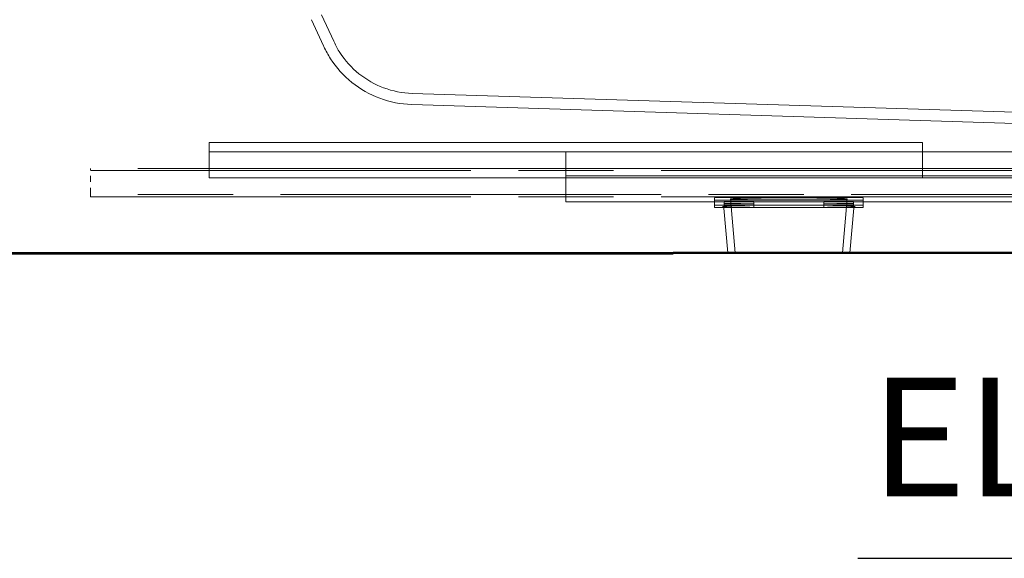
# Model space of a CAD drawing. Units: inches. Extents: x 5 to 165, y 4 to 215.
# Drawn here: x 28 to 44, y 150 to 159 of the extents above; entities that cross this region are included whole.
import ezdxf

# ---------------------------------------------------------------- set-up
doc = ezdxf.new("R2010")
doc.units = ezdxf.units.IN
doc.header["$LTSCALE"] = 20
doc.header["$MEASUREMENT"] = 0
doc.linetypes.add('LONG_DASH_DOTTED', pattern=[0.3543, 0.2362, -0.0295, 0.0591, -0.0295])
for name, color, linetype, lineweight in [('Overlay (ANSI)', 7, 'LONG_DASH_DOTTED', 18), ('Symbol (ANSI)', 7, 'Continuous', 35), ('Visible (ANSI)', 7, 'Continuous', 50)]:
    doc.layers.add(name, color=color, linetype=linetype, lineweight=lineweight)
doc.styles.add('Text Style115', font='arialbd.ttf')

msp = doc.modelspace()

# ---------------------------------------------------------------- linework, layer by layer
at = {"layer": 'Overlay (ANSI)', "linetype": 'Continuous', "lineweight": 18}
for p, q in [((32.9983, 158.3072), (32.7922, 158.7491)), ((33.1683, 158.3864), (32.9622, 158.8284)), ((33.1683, 158.3864), (33.1736, 158.375)), ((32.9983, 158.3072), (33.0036, 158.2957)), ((69.0704, 156.4282), (34.4862, 157.5096)), ((69.0646, 156.2408), (34.4803, 157.3222)), ((31.0754, 156.2445), (31.0754, 156.682)), ((43.0754, 156.682), (31.0754, 156.682)), ((43.0754, 156.2445), (43.0754, 156.682)), ((31.0754, 156.5249), (43.0754, 156.5249)), ((37.0754, 156.0875), (37.0754, 156.5249)), ((69.0754, 156.5249), (37.0754, 156.5249)), ((31.0754, 156.2445), (31.0754, 156.0875)), ((43.0754, 156.2445), (31.0754, 156.2445)), ((43.0754, 156.0875), (43.0754, 156.2445)), ((31.0754, 156.0875), (43.0754, 156.0875)), ((37.0754, 156.1235), (69.0754, 156.1235)), ((37.0754, 156.0875), (37.0754, 155.6861)), ((69.0754, 156.0875), (37.0754, 156.0875)), ((39.5754, 155.7553), (39.5754, 155.6303)), ((42.0442, 155.7559), (39.6067, 155.7559)), ((39.6067, 155.7122), (42.0442, 155.7122)), ((39.9217, 154.8249), (39.8429, 155.734)), ((41.7291, 154.8249), (41.8079, 155.734)), ((42.0754, 155.6303), (42.0754, 155.7553)), ((37.0754, 155.6861), (69.0754, 155.6861)), ((39.5754, 155.6303), (39.5754, 155.5878)), ((42.0442, 155.6309), (39.6067, 155.6309)), ((39.6067, 155.5873), (42.0442, 155.5873)), ((39.7967, 154.8249), (39.7312, 155.5805)), ((39.7379, 155.6281), (39.7379, 155.6905)), ((39.7379, 155.6905), (40.2379, 155.6905)), ((40.2379, 155.6526), (39.7379, 155.6526)), ((39.7379, 155.6281), (40.2379, 155.6281)), ((39.7379, 155.6193), (39.7379, 155.6281)), ((39.7379, 155.5988), (39.7379, 155.6193)), ((39.7379, 155.5901), (39.7379, 155.5988)), ((40.2379, 155.5901), (39.7379, 155.5901)), ((40.2379, 155.6281), (40.2379, 155.6905)), ((40.2379, 155.5901), (40.2379, 155.6281)), ((41.4129, 155.6281), (41.4129, 155.6905)), ((41.4129, 155.6905), (41.9129, 155.6905)), ((41.9129, 155.6526), (41.4129, 155.6526)), ((41.4129, 155.5901), (41.4129, 155.6281)), ((41.4129, 155.6281), (41.9129, 155.6281)), ((41.9129, 155.5901), (41.4129, 155.5901)), ((41.8541, 154.8249), (41.9196, 155.5805)), ((41.9129, 155.6281), (41.9129, 155.6905)), ((41.9129, 155.6281), (41.9129, 155.6193)), ((41.9129, 155.5988), (41.9129, 155.6193)), ((41.9129, 155.5988), (41.9129, 155.5901)), ((42.0754, 155.5878), (42.0754, 155.6303)), ((20.3113, 154.8208), (38.8782, 154.8208)), ((20.3113, 154.8175), (38.8782, 154.8175)), ((38.8782, 154.8249), (66.9471, 154.8249)), ((38.8782, 154.8208), (38.8782, 154.8249)), ((38.8782, 154.8175), (38.8782, 154.8208))]:
    msp.add_line(p, q, dxfattribs=at)
at = {"layer": 'Overlay (ANSI)', "ltscale": 1.354784}
for p, q in [((77.0754, 156.2445), (29.0754, 156.2445)), ((29.0754, 156.2096), (77.0754, 156.2096)), ((77.0754, 155.8071), (29.0754, 155.8071)), ((29.0754, 155.7722), (77.0754, 155.7722))]:
    msp.add_line(p, q, dxfattribs=at)
at = {"layer": 'Overlay (ANSI)', "ltscale": 0.024208}
msp.add_line((29.0754, 155.8071), (29.0754, 156.2445), dxfattribs=at)
at = {"layer": 'Overlay (ANSI)', "ltscale": 0.111021}
msp.add_line((29.0754, 155.8071), (29.0754, 155.7722), dxfattribs=at)
at = {"layer": 'Overlay (ANSI)', "linetype": 'Continuous', "lineweight": 18}
for centre, major_axis, start_param, end_param in [((39.6067, 155.7553), (-0.0312, 0), 4.712389, 6.2831853), ((39.6067, 155.7128), (-0.0312, 0), 0, 1.5707963), ((42.0442, 155.7553), (0.0312, 0), 0, 1.5707963), ((42.0442, 155.7128), (0.0312, 0), 4.712389, 6.2831853), ((39.6067, 155.6303), (-0.0312, 0), 4.712389, 6.2831853), ((39.6067, 155.5878), (-0.0312, 0), 0, 1.5707963), ((40.8254, 155.6716), (-1.236, 0), 5.2077002, 5.7878741), ((40.8254, 155.6716), (1.236, 0), 3.6369039, 4.2170777), ((40.8254, 155.6091), (-1.236, 0), 5.2077002, 5.7878741), ((40.8254, 155.6091), (1.236, 0), 3.6369039, 4.2170777), ((40.8254, 155.6716), (-1.236, 0), 3.6369039, 4.2170777), ((40.8254, 155.6716), (1.236, 0), 5.2077002, 5.7878741), ((40.8254, 155.6091), (-1.236, 0), 3.6369039, 4.2170777), ((40.8254, 155.6091), (1.236, 0), 5.2077002, 5.7878741), ((42.0442, 155.6303), (0.0312, 0), 0, 1.5707963), ((42.0442, 155.5878), (0.0312, 0), 4.712389, 6.2831853)]:
    msp.add_ellipse(centre, major_axis=major_axis, ratio=0.0174524, start_param=start_param, end_param=end_param, dxfattribs=at)
msp.add_ellipse((40.8254, 155.7341), major_axis=(0.9825, 0), ratio=0.0174524, dxfattribs=at)
for points, knots in [([(34.4862, 157.5096), (34.3239, 157.5147), (34.1603, 157.5469), (33.859, 157.6594), (33.7171, 157.7402), (33.4689, 157.9398), (33.3595, 158.0612), (33.2359, 158.2526), (33.2025, 158.313), (33.1736, 158.375)], [0, 0, 0, 0, 1.2373665, 1.2373665, 2.4505368, 2.4505368, 3.6645731, 3.6645731, 4.1869098, 4.1869098, 4.1869098, 4.1869098]), ([(34.4803, 157.3222), (34.2977, 157.3279), (34.1137, 157.3642), (33.7748, 157.4908), (33.6151, 157.5816), (33.3359, 157.8062), (33.2128, 157.9427), (33.0737, 158.158), (33.0362, 158.226), (33.0036, 158.2957)], [0, 0, 0, 0, 1.3920427, 1.3920427, 2.7568584, 2.7568584, 4.1226491, 4.1226491, 4.7102737, 4.7102737, 4.7102737, 4.7102737]), ([(41.9196, 155.5805), (41.9199, 155.5844), (41.921, 155.588), (41.9239, 155.5942), (41.9257, 155.5966), (41.9292, 155.6005), (41.9309, 155.6018), (41.9342, 155.6042), (41.9356, 155.6049), (41.9387, 155.6064), (41.9396, 155.6066), (41.9415, 155.6071), (41.9396, 155.6066), (41.9277, 155.605), (41.9065, 155.6035), (41.8351, 155.6002), (41.7762, 155.5984), (41.6281, 155.5952), (41.5384, 155.5937), (41.3377, 155.5915), (41.2267, 155.5906), (40.9948, 155.5895), (40.8739, 155.5893), (40.6346, 155.5896), (40.5161, 155.5901), (40.2937, 155.5916), (40.1898, 155.5927), (40.0071, 155.5954), (39.9282, 155.597), (39.804, 155.6006), (39.7582, 155.6026), (39.7227, 155.6052), (39.7157, 155.6059), (39.7105, 155.6067), (39.7095, 155.607), (39.7116, 155.6064), (39.7129, 155.6062), (39.7173, 155.6037), (39.7185, 155.6029), (39.7219, 155.6002), (39.7244, 155.5979), (39.7286, 155.5909), (39.7303, 155.587), (39.7311, 155.5819), (39.7312, 155.5812), (39.7312, 155.5805)], [3.1431054, 3.1431054, 3.1431054, 3.1431054, 3.1497565, 3.1497565, 3.1571918, 3.1571918, 3.1661009, 3.1661009, 3.1787594, 3.1787594, 3.2032996, 3.2032996, 3.2744745, 3.2744745, 3.5036212, 3.5036212, 3.8172388, 3.8172388, 4.1362228, 4.1362228, 4.4558821, 4.4558821, 4.7756998, 4.7756998, 5.0955432, 5.0955432, 5.4153218, 5.4153218, 5.7348276, 5.7348276, 6.0529496, 6.0529496, 6.167311, 6.167311, 6.2244918, 6.2244918, 6.2530822, 6.2530822, 6.2615139, 6.2615139, 6.2726241, 6.2726241, 6.280469, 6.280469, 6.2816725, 6.2816725, 6.2816725, 6.2816725])]:
    msp.add_open_spline(points, degree=3, knots=knots, dxfattribs=at)
at = {"layer": 'Symbol (ANSI)', "lineweight": 25}
msp.add_line((41.9883, 149.689), (57.9823, 149.689), dxfattribs=at)
at = {"layer": 'Visible (ANSI)'}
for p, q in [((20.3113, 154.8208), (38.8782, 154.8208)), ((20.3113, 154.8175), (38.8782, 154.8175)), ((38.8782, 154.8249), (66.9471, 154.8249)), ((38.8782, 154.8208), (38.8782, 154.8249)), ((38.8782, 154.8175), (38.8782, 154.8208))]:
    msp.add_line(p, q, dxfattribs=at)

# ---------------------------------------------------------------- texts
at = {"layer": 'Symbol (ANSI)', "insert": (42.2027, 150.1055), "char_height": 2, "attachment_point": 7, "style": 'Text Style115'}
msp.add_mtext('ELEVATION', dxfattribs=at)

doc.saveas('drawing.dxf')
